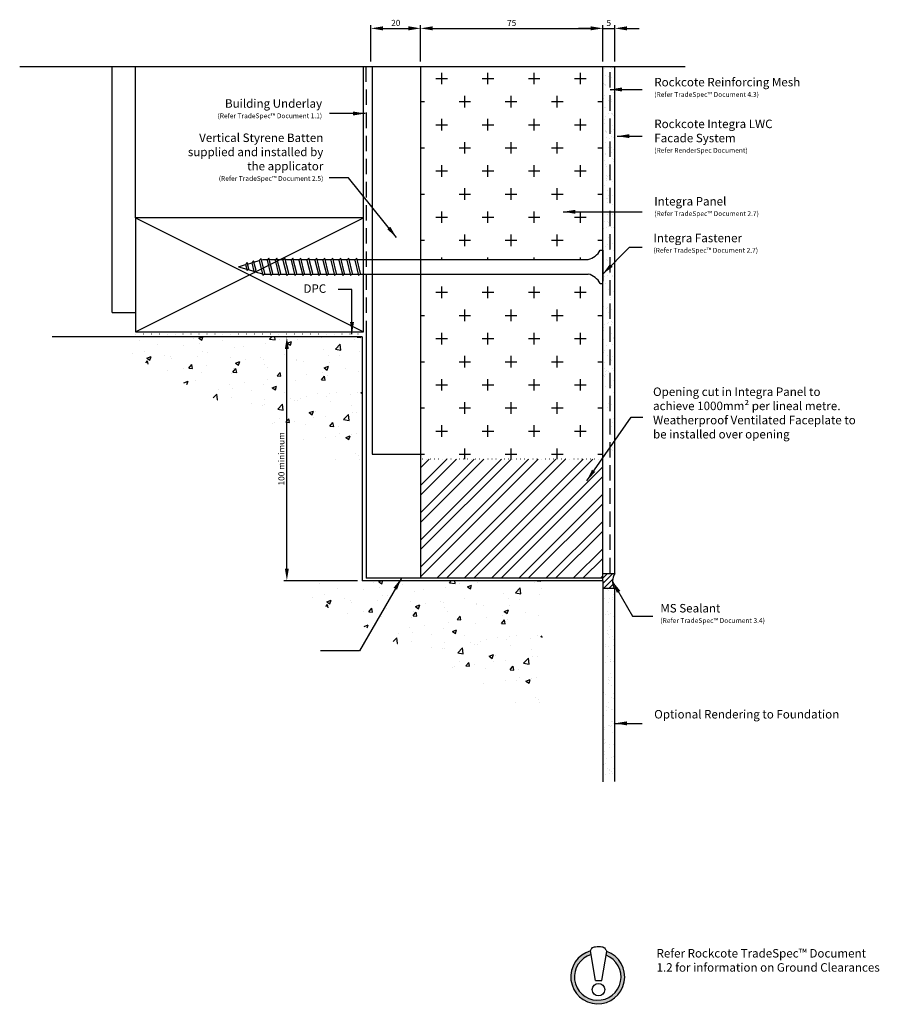
# Model space of a CAD drawing. Units: millimetres. Extents: x 0 to 354, y 38 to 443.
import ezdxf

# ---------------------------------------------------------------- set-up
doc = ezdxf.new("R2010")
doc.units = ezdxf.units.MM
for name, pattern in [('BuildingWrap', [9.525, 6.35, -3.175]), ('DASHED', [19.05, 12.7, -6.35]), ('DOT', [6.35, 0, -6.35]), ('DPC', [3.175, 0, -3.175]), ('MESH', [9.525, 6.35, -3.175])]:
    doc.linetypes.add(name, pattern=pattern)
for name, color, linetype in [('Rockcote - Background', 1, 'Continuous'), ('Rockcote - Building Wrap', 2, 'BuildingWrap'), ('Rockcote - Flashing', 6, 'Continuous'), ('Rockcote - Foreground', 3, 'Continuous'), ('Rockcote - Hatches', 6, 'Continuous'), ('Rockcote - Mesh', 2, 'MESH'), ('Rockcote - Text', 7, 'Continuous'), ('Rockcote - Title', 7, 'Continuous')]:
    doc.layers.add(name, color=color, linetype=linetype)
doc.styles.add('Rockcote', font='verdana.TTF', dxfattribs={"height": 3.5})
doc.styles.add('Rockcote Notes', font='verdana.TTF', dxfattribs={"height": 2.5})
doc.dimstyles.new('Rockcote', dxfattribs={"dimtxt": 2.5, "dimasz": 5, "dimexe": 1.25, "dimexo": 2, "dimtad": 1, "dimdec": 0, "dimdsep": 46, "dimtxsty": 'Rockcote Notes', "dimcen": 2.5, "dimadec": 0, "dimazin": 0, "dimtfac": 1, "dimtdec": 0, "dimtmove": 0, "dimatfit": 3, "dimfxl": 0, "dimarcsym": 0})

# ---------------------------------------------------------------- blocks, each defined once
blk = doc.blocks.new('*D3')
at = {"layer": 'Defpoints', "color": 0}
for p in [(110.06, 312.6), (141.1, 312.6), (141.1, 212.21)]:
    blk.add_point(p, dxfattribs=at)
at = {"layer": 'Rockcote - Title', "color": 0, "lineweight": -2}
for p, q in [((139.1, 312.6), (108.81, 312.6)), ((110.06, 217.21), (110.06, 307.6)), ((139.1, 212.21), (108.81, 212.21))]:
    blk.add_line(p, q, dxfattribs=at)
at = {"layer": 'Rockcote - Title', "color": 0}
for points in [[(109.23, 307.6), (110.89, 307.6), (110.06, 312.6)], [(109.23, 217.21), (110.89, 217.21), (110.06, 212.21)]]:
    blk.add_solid(points, dxfattribs=at)
at = {"layer": 'Rockcote - Title', "color": 0, "insert": (108.13, 262.41), "char_height": 2.5, "attachment_point": 5, "rotation": 90, "style": 'Rockcote Notes'}
blk.add_mtext('100 minimum', dxfattribs=at)
blk = doc.blocks.new('important')
blk.add_hatch(color=256).paths.add_polyline_path([(3.69, 10.47), (3.43, 8.97, -6.050785), (-2.74, 9.2), (-3, 10.69, 6.485751)])
for p, q in [((-0.89, -1.52), (-3, 10.69)), ((1.67, -1.52), (3.69, 10.47)), ((-0.89, -1.52), (1.67, -1.52))]:
    blk.add_line(p, q)
blk.add_circle((0.32, -5.24), 2.57)
for radius, start, end in [(11.1, 105.6736, 70.6133), (9.6, 106.5933, 69.056)]:
    blk.add_arc((0, 0), radius, start, end)
blk.add_spline([(-3, 10.69), (-2.49, 11.73), (-1.71, 12.31), (-0.95, 12.43), (1.73, 12.46), (2.5, 12.17), (3.06, 11.64), (3.69, 10.47)], degree=3)
blk = doc.blocks.new('*D4')
at = {"layer": 'Defpoints', "color": 0}
for p in [(165.16, 439.76), (144.68, 424.09), (165.16, 424.09)]:
    blk.add_point(p, dxfattribs=at)
at = {"layer": 'Rockcote - Title', "color": 0, "lineweight": -2}
for p, q in [((144.68, 426.09), (144.68, 441.01)), ((149.68, 439.76), (160.16, 439.76)), ((165.16, 426.09), (165.16, 441.01))]:
    blk.add_line(p, q, dxfattribs=at)
at = {"layer": 'Rockcote - Title', "color": 0}
for points in [[(149.68, 440.6), (149.68, 438.93), (144.68, 439.76)], [(160.16, 440.6), (160.16, 438.93), (165.16, 439.76)]]:
    blk.add_solid(points, dxfattribs=at)
at = {"layer": 'Rockcote - Title', "color": 0, "insert": (154.92, 441.69), "char_height": 2.5, "attachment_point": 5, "style": 'Rockcote Notes'}
blk.add_mtext('20', dxfattribs=at)
blk = doc.blocks.new('*D5')
at = {"layer": 'Defpoints', "color": 0}
for p in [(240.18, 439.76), (165.16, 424.09), (240.18, 424.09)]:
    blk.add_point(p, dxfattribs=at)
at = {"layer": 'Rockcote - Title', "color": 0, "lineweight": -2}
for p, q in [((165.16, 426.09), (165.16, 441.01)), ((170.16, 439.76), (235.18, 439.76)), ((240.18, 426.09), (240.18, 441.01))]:
    blk.add_line(p, q, dxfattribs=at)
at = {"layer": 'Rockcote - Title', "color": 0}
for points in [[(170.16, 440.6), (170.16, 438.93), (165.16, 439.76)], [(235.18, 440.6), (235.18, 438.93), (240.18, 439.76)]]:
    blk.add_solid(points, dxfattribs=at)
at = {"layer": 'Rockcote - Title', "color": 0, "insert": (202.67, 441.66), "char_height": 2.5, "attachment_point": 5, "style": 'Rockcote Notes'}
blk.add_mtext('75', dxfattribs=at)
blk = doc.blocks.new('*D6')
at = {"layer": 'Defpoints', "color": 0}
for p in [(245.18, 439.76), (240.18, 424.09), (245.18, 424.09)]:
    blk.add_point(p, dxfattribs=at)
at = {"layer": 'Rockcote - Title', "color": 0, "lineweight": -2}
for p, q in [((235.18, 439.76), (230.18, 439.76)), ((240.18, 426.09), (240.18, 441.01)), ((240.18, 439.76), (245.18, 439.76)), ((245.18, 426.09), (245.18, 441.01)), ((250.18, 439.76), (255.18, 439.76))]:
    blk.add_line(p, q, dxfattribs=at)
at = {"layer": 'Rockcote - Title', "color": 0}
for points in [[(235.18, 440.6), (235.18, 438.93), (240.18, 439.76)], [(250.18, 440.6), (250.18, 438.93), (245.18, 439.76)]]:
    blk.add_solid(points, dxfattribs=at)
at = {"layer": 'Rockcote - Title', "color": 0, "insert": (242.68, 441.66), "char_height": 2.5, "attachment_point": 5, "style": 'Rockcote Notes'}
blk.add_mtext('5', dxfattribs=at)
blk = doc.blocks.new('RCScrew')
for p, q in [((-1, 6.83), (0, 6.83)), ((-150, 0), (-147.11, 0.87)), ((-150, 0), (-146.67, -1)), ((-146.42, 1.71), (-147.13, 0.93)), ((-147.13, 0.93), (-146.53, -1.6)), ((-145.82, -0.82), (-146.42, 1.71)), ((-146.28, 1.12), (-144.59, 1.62)), ((-143.81, 2.49), (-144.6, 1.63)), ((-144.6, 1.63), (-143.57, -2.47)), ((-142.78, -1.61), (-143.81, 2.49)), ((-143.66, 1.9), (-141.51, 2.55)), ((-140.72, 3.42), (-141.51, 2.55)), ((-141.51, 2.55), (-139.98, -3.59)), ((-139.19, -2.72), (-140.72, 3.42)), ((-140.57, 2.83), (-140, 3)), ((-140, 3), (-138.05, 3)), ((-137.51, 3.59), (-138.3, 2.72)), ((-138.3, 2.72), (-136.72, -3.59)), ((-135.93, -2.72), (-137.51, 3.59)), ((-137.36, 3), (-134.73, 3)), ((-134.19, 3.59), (-134.98, 2.72)), ((-134.98, 2.72), (-133.4, -3.59)), ((-132.62, -2.72), (-134.19, 3.59)), ((-134.04, 3), (-131.47, 3)), ((-133.92, 3), (-131.47, 3)), ((-130.94, 3.59), (-131.72, 2.72)), ((-131.72, 2.72), (-130.15, -3.59)), ((-129.36, -2.72), (-130.94, 3.59)), ((-130.79, 3), (-128.15, 3)), ((-127.62, 3.59), (-128.41, 2.72)), ((-128.41, 2.72), (-126.83, -3.59)), ((-126.04, -2.72), (-127.62, 3.59)), ((-127.47, 3), (-124.9, 3)), ((-127.35, 3), (-124.9, 3)), ((-124.36, 3.59), (-125.15, 2.72)), ((-125.15, 2.72), (-123.58, -3.59)), ((-122.79, -2.72), (-124.36, 3.59)), ((-124.22, 3), (-121.58, 3)), ((-121.04, 3.59), (-121.83, 2.72)), ((-121.83, 2.72), (-120.26, -3.59)), ((-119.47, -2.72), (-121.04, 3.59)), ((-120.9, 3), (-118.33, 3)), ((-120.78, 3), (-118.33, 3)), ((-117.79, 3.59), (-118.58, 2.72)), ((-118.58, 2.72), (-117, -3.59)), ((-116.21, -2.72), (-117.79, 3.59)), ((-117.64, 3), (-115.01, 3)), ((-114.47, 3.59), (-115.26, 2.72)), ((-115.26, 2.72), (-113.68, -3.59)), ((-112.9, -2.72), (-114.47, 3.59)), ((-114.32, 3), (-111.75, 3)), ((-114.2, 3), (-111.75, 3)), ((-111.22, 3.59), (-112, 2.72)), ((-112, 2.72), (-110.43, -3.59)), ((-109.64, -2.72), (-111.22, 3.59)), ((-111.07, 3), (-108.44, 3)), ((-107.9, 3.59), (-108.69, 2.72)), ((-108.69, 2.72), (-107.11, -3.59)), ((-106.32, -2.72), (-107.9, 3.59)), ((-107.75, 3), (-105.18, 3)), ((-107.63, 3), (-105.18, 3)), ((-104.64, 3.59), (-105.43, 2.72)), ((-105.43, 2.72), (-103.86, -3.59)), ((-103.07, -2.72), (-104.64, 3.59)), ((-104.5, 3), (-101.86, 3)), ((-101.33, 3.59), (-102.11, 2.72)), ((-102.11, 2.72), (-100.54, -3.59)), ((-99.75, -2.72), (-101.33, 3.59)), ((-101.18, 3), (-6, 3)), ((-101.06, 3), (-98.61, 3)), ((-146.53, -1.6), (-145.82, -0.82)), ((-146.13, -1.16), (-143.72, -1.88)), ((-143.57, -2.47), (-142.78, -1.61)), ((-143.18, -2.05), (-140.13, -2.96)), ((-139.98, -3.59), (-139.19, -2.72)), ((-139.44, -3), (-136.87, -3)), ((-136.72, -3.59), (-135.93, -2.72)), ((-136.18, -3), (-133.55, -3)), ((-133.4, -3.59), (-132.62, -2.72)), ((-132.87, -3), (-130.42, -3)), ((-132.87, -3), (-130.3, -3)), ((-130.15, -3.59), (-129.36, -2.72)), ((-129.61, -3), (-126.98, -3)), ((-126.83, -3.59), (-126.04, -2.72)), ((-126.29, -3), (-123.84, -3)), ((-126.29, -3), (-123.72, -3)), ((-123.58, -3.59), (-122.79, -2.72)), ((-123.04, -3), (-120.4, -3)), ((-120.26, -3.59), (-119.47, -2.72)), ((-119.72, -3), (-117.27, -3)), ((-119.72, -3), (-117.15, -3)), ((-117, -3.59), (-116.21, -2.72)), ((-116.47, -3), (-113.83, -3)), ((-113.68, -3.59), (-112.9, -2.72)), ((-113.15, -3), (-110.7, -3)), ((-113.15, -3), (-110.58, -3)), ((-110.43, -3.59), (-109.64, -2.72)), ((-109.89, -3), (-107.26, -3)), ((-107.11, -3.59), (-106.32, -2.72)), ((-106.57, -3), (-104.12, -3)), ((-106.57, -3), (-104, -3)), ((-103.86, -3.59), (-103.07, -2.72)), ((-103.32, -3), (-100.69, -3)), ((-100.54, -3.59), (-99.75, -2.72)), ((-100, -3), (-97.55, -3)), ((-100, -3), (-6, -3)), ((-1, -6.83), (0, -6.83))]:
    blk.add_line(p, q)
at = {"linetype": 'DASHED'}
blk.add_line((0, 6.83), (0, -6.83), dxfattribs=at)
for centre, start, end in [((-8.01, 10.8), 284.4391, 330.4854), ((-8.01, -10.8), 29.5146, 75.5609)]:
    blk.add_arc(centre, 8.05, start, end)

msp = doc.modelspace()

# ---------------------------------------------------------------- hatches: boundary and pattern name
at = {"layer": 'Rockcote - Foreground'}
h = msp.add_hatch(dxfattribs=at)
h.set_pattern_fill('CROSS', color=6, scale=1.5, style=0)
h.paths.add_polyline_path([(165.17, 344.54), (234.18, 344.54, 0.203662), (239.18, 348.37), (240.18, 348.37), (240.18, 424.09), (165.16, 424.09)])
h = msp.add_hatch(dxfattribs=at)
h.set_pattern_fill('CROSS', color=6, scale=1.5, style=0)
h.set_pattern_definition([(0, (0, -50), (9.525, 9.525), [4.7625, -14.2875]), (90, (2.381, -52.381), (-9.525, 9.525), [4.7625, -14.2875])])
h.paths.add_polyline_path([(165.18, 262.21), (240.18, 262.21), (240.18, 334.71), (239.18, 334.71, 0.203662), (234.18, 338.54), (165.17, 338.54)])
at = {"layer": 'Rockcote - Hatches'}
h = msp.add_hatch(dxfattribs=at)
h.set_pattern_fill('AR-SAND', color=1, scale=0.1, style=0)
h.set_pattern_definition([(37.5, (24, 0), (-0.160003, 4.894132), [0, -3.8608, 0, -4.318, 0, -4.1275]), (7.5, (24, 0), (4.49523, 7.16825), [0, -2.0828, 0, -3.4798, 0, -1.3335]), (327.5, (20.876, 0), (7.909924, 0.01437), [0, -1.27, 0, -4.572, 0, -5.969]), (317.5, (20.876, 0), (7.63556, 2.22929), [0, -0.635, 0, -2.9972, 0, -3.429])])
h.paths.add_polyline_path([(243.18, 279.28, -0.298216), (243.48, 278.83), (243.48, 276.83, -0.298216), (243.18, 276.37), (243.18, 274.28, -0.298216), (243.48, 273.83), (243.48, 271.83, -0.298216), (243.18, 271.37), (243.18, 269.28, -0.298216), (243.48, 268.83), (243.48, 266.83, -1), (242.48, 266.83), (242.48, 267.33), (241.68, 267.33), (241.68, 263.33), (243.48, 263.33), (243.48, 262.83), (242.86, 262.2, -0.098491), (242.77, 262.14), (245.18, 262.14), (245.18, 424.09), (243.18, 424.09)])
h.paths.add_polyline_path([(240.18, 289.08, -0.995575), (241.68, 289.08), (241.68, 278.33), (242.48, 278.33), (242.48, 278.83, -0.540575), (243.18, 279.28), (243.18, 424.09), (240.18, 424.09)])
h = msp.add_hatch(dxfattribs=at)
h.set_pattern_fill('AR-CONC', color=256, scale=0.1, style=0)
h.set_pattern_definition([(50, (79.017, 54.544), (18.2185, -1.5939), [1.905, -20.955]), (355, (79.017, 54.544), (-3.5243, 19.1057), [1.524, -16.764]), (100.451, (80.535, 54.411), (14.6943, 17.5117), [1.619, -17.809]), (46.184, (79.017, 59.624), (27.108, -4.2042), [2.8575, -31.4325]), (96.636, (81.276, 59.274), (23.7404, 24.7426), [2.4285, -26.7135]), (351.184, (79.017, 59.624), (23.7405, 24.7425), [2.286, -25.146]), (21, (81.557, 58.354), (15.1615, -10.22655), [1.905, -20.955]), (326, (81.557, 58.354), (6.1802, 18.4188), [1.524, -16.764]), (71.4514, (82.82, 57.502), (21.3416, 8.1923), [1.619, -17.809]), (37.5, (79.017, 54.544), (0.30886, 8.4555), [0, -16.5608, 0, -17.018, 0, -16.8275]), (7.5, (79.017, 54.544), (6.68197, 10.01806), [0, -9.7028, 0, -16.1798, 0, -6.4135]), (327.5, (73.3527, 54.544), (13.55906, -0.57287), [0, -6.35, 0, -19.812, 0, -26.289]), (317.5, (70.813, 54.544), (14.8129, 2.54265), [0, -8.255, 0, -13.1572, 0, -18.669])])
h.paths.add_polyline_path([(31.18, 312.6), (141.1, 255.79), (141.1, 312.6)])
h = msp.add_hatch(dxfattribs=at)
h.set_pattern_fill('STEEL', color=256, scale=2.5, style=0)
h.set_pattern_definition([(45, (-20, -50), (-5.61266, 5.61266), []), (45, (-20, -46.031), (-5.61266, 5.61266), [])])
h.paths.add_polyline_path([(240.18, 213.21), (240.18, 262.21), (165.18, 262.21), (165.18, 213.21)])
h = msp.add_hatch(dxfattribs=at)
h.set_pattern_fill('LINE', color=256, scale=0.5, angle=45, style=0)
h.paths.add_polyline_path([(245.18, 215.14), (240.18, 215.14), (240.18, 212.21), (240.18, 209.14), (244.93, 209.14, -0.277037)])
h = msp.add_hatch(dxfattribs=at)
h.set_pattern_fill('AR-CONC', color=256, scale=0.1, style=0)
h.set_pattern_definition([(50, (153.181, -45.833), (18.2185, -1.5939), [1.905, -20.955]), (355, (153.181, -45.833), (-3.5243, 19.1057), [1.524, -16.764]), (100.451, (154.7, -45.966), (14.6943, 17.5117), [1.619, -17.809]), (46.184, (153.18, -40.753), (27.108, -4.2042), [2.8575, -31.4325]), (96.636, (155.44, -41.103), (23.7404, 24.7426), [2.4285, -26.7135]), (351.184, (153.18, -40.753), (23.7405, 24.7425), [2.286, -25.146]), (21, (155.721, -42.023), (15.1615, -10.22655), [1.905, -20.955]), (326, (155.721, -42.023), (6.1802, 18.4188), [1.524, -16.764]), (71.4514, (156.984, -42.875), (21.3416, 8.1923), [1.619, -17.809]), (37.5, (153.181, -45.833), (0.30886, 8.4555), [0, -16.5608, 0, -17.018, 0, -16.8275]), (7.5, (153.181, -45.833), (6.68197, 10.01806), [0, -9.7028, 0, -16.1798, 0, -6.4135]), (327.5, (147.517, -45.833), (13.55906, -0.57287), [0, -6.35, 0, -19.812, 0, -26.289]), (317.5, (144.977, -45.833), (14.8129, 2.54265), [0, -8.255, 0, -13.1572, 0, -18.669])])
h.paths.add_polyline_path([(105.34, 212.23), (215.27, 155.41), (215.27, 212.23)])
h = msp.add_hatch(dxfattribs=at)
h.set_pattern_fill('AR-SAND', color=1, scale=0.1, style=0)
h.set_pattern_definition([(37.5, (4, -50), (-0.160003, 4.894132), [0, -3.8608, 0, -4.318, 0, -4.1275]), (7.5, (4, -50), (4.49523, 7.16825), [0, -2.0828, 0, -3.4798, 0, -1.3335]), (327.5, (0.876, -50), (7.909924, 0.01437), [0, -1.27, 0, -4.572, 0, -5.969]), (317.5, (0.876, -50), (7.63556, 2.22929), [0, -0.635, 0, -2.9972, 0, -3.429])])
h.paths.add_polyline_path([(245.18, 209.14), (240.18, 209.14), (240.18, 129.5), (245.18, 129.5)])

# ---------------------------------------------------------------- linework, layer by layer
at = {"layer": 'Rockcote - Background'}
for p, q in [((0, 424.09), (274.19, 424.09)), ((38.16, 322.76), (38.16, 424.09)), ((47.66, 361.76), (47.66, 424.09)), ((141.66, 361.76), (141.66, 424.09)), ((145.16, 424.08), (145.18, 264.28)), ((38.16, 322.76), (47.66, 322.76)), ((145.18, 264.28), (165.18, 264.28))]:
    msp.add_line(p, q, dxfattribs=at)
at = {"layer": 'Rockcote - Background', "linetype": 'DOT', "ltscale": 0.25}
msp.add_line((240.18, 262.21), (165.18, 262.21), dxfattribs=at)
at = {"layer": 'Rockcote - Building Wrap'}
msp.add_line((142.66, 424.09), (142.69, 313.76), dxfattribs=at)
at = {"layer": 'Rockcote - Building Wrap', "linetype": 'DPC'}
msp.add_line((142.69, 313.76), (47.66, 313.76), dxfattribs=at)
at = {"layer": 'Rockcote - Flashing'}
msp.add_arc((250.05, 211.93), 5.84, 146.5919, 208.5307, dxfattribs=at)
at = {"layer": 'Rockcote - Foreground'}
for p, q in [((165.16, 424.09), (165.18, 213.21)), ((240.18, 212.21), (240.18, 424.09)), ((245.18, 215.14), (245.18, 424.09)), ((47.66, 361.76), (47.66, 314.76)), ((141.66, 361.76), (47.66, 361.76)), ((141.66, 314.76), (141.66, 361.76)), ((141.1, 312.6), (13.32, 312.6)), ((47.66, 314.76), (141.66, 314.76)), ((141.1, 312.6), (141.1, 212.21)), ((142.69, 313.76), (142.69, 213.21)), ((240.18, 215.14), (245.18, 215.14)), ((240.18, 212.21), (141.1, 212.21)), ((240.18, 213.21), (142.69, 213.21)), ((240.18, 212.21), (240.18, 129.36)), ((240.18, 209.14), (245.18, 209.14)), ((245.18, 129.5), (245.18, 209.14))]:
    msp.add_line(p, q, dxfattribs=at)
at = {"layer": 'Rockcote - Hatches'}
for p, q in [((47.66, 361.76), (141.66, 314.76)), ((47.66, 314.76), (141.66, 361.76))]:
    msp.add_line(p, q, dxfattribs=at)
at = {"layer": 'Rockcote - Mesh'}
msp.add_line((243.18, 215.33), (243.18, 424.09), dxfattribs=at)

# ---------------------------------------------------------------- block references
at = {"layer": 'Rockcote - Background'}
msp.add_blockref('RCScrew', (240.18, 341.54), dxfattribs=at)
at = {"layer": 'Rockcote - Text', "lineweight": 0}
msp.add_blockref('important', (238.13, 48.95), dxfattribs=at)

# ---------------------------------------------------------------- texts
at = {"layer": 'Rockcote - Text', "char_height": 3.5, "style": 'Rockcote'}
for s, insert, width, attachment_point in [('Rockcote Reinforcing Mesh\\P{\\H0.57143x;(Refer TradeSpec™ Document 4.3)}', (261.42, 419.36), 84.9884, 1), ('Building Underlay\\P{\\H0.57143x;(Refer TradeSpec™ Document 1.1)}\\P ', (124.57, 410.56), 87.4795, 3), ('Rockcote Integra LWC Facade System \\P{\\H0.57143x;(Refer RenderSpec Document)}', (261.42, 402.16), 64.1, 1), ('Vertical Styrene Batten supplied and installed by the applicator\\P{\\H0.57143x;(Refer TradeSpec™ Document 2.5)}', (125.08, 396.43), 59.05, 3), ('Integra Panel\\P{\\H0.57143x;(Refer TradeSpec™ Document 2.7)}', (261.42, 370.27), 84.9884, 1), ('Integra Fastener\\P{\\H0.57143x;(Refer TradeSpec™ Document 2.7)}', (261.08, 355.14), 84.9884, 1), ('DPC', (126.26, 334.3), 87.4795, 3), ('Opening cut in Integra Panel to achieve 1000mm{\\fISOCPEUR|b0|i0|c0|p34;²} per lineal metre. Weatherproof Ventilated Faceplate to be installed over opening', (260.91, 291.8), 84.9884, 1), ('MS Sealant\\P{\\H0.57143x;(Refer TradeSpec™ Document 3.4)}', (263.92, 202.61), 70, 1), ('Optional Rendering to Foundation', (261.39, 158.93), 78.8307, 1), ('Refer Rockcote TradeSpec™ Document 1.2 for information on Ground Clearances', (262.35, 60.45), 93.8247, 1)]:
    msp.add_mtext(s, dxfattribs=dict(at, insert=insert, width=width, attachment_point=attachment_point))

# ---------------------------------------------------------------- dimensions: what is measured, and where the dimension line sits
at = {"layer": 'Rockcote - Title'}
dim = msp.add_linear_dim(base=(165.16, 439.76), p1=(144.68, 424.09), p2=(165.16, 424.09), dimstyle='Rockcote', dxfattribs=at)
dim.commit()
dim.dimension.update_dxf_attribs({"geometry": '*D4', "text_midpoint": (154.92, 441.69)})
for base, p1, p2, picture, middle in [((240.18, 439.76), (165.16, 424.09), (240.18, 424.09), '*D5', (202.67, 441.66)), ((245.18, 439.76), (240.18, 424.09), (245.18, 424.09), '*D6', (242.68, 441.66))]:
    dim = msp.add_linear_dim(base=base, p1=p1, p2=p2, dimstyle='Rockcote', override={"dimtmove": 1}, dxfattribs=at)
    dim.commit()
    dim.dimension.update_dxf_attribs({"geometry": picture, "text_midpoint": middle})
dim = msp.add_linear_dim(base=(110.06, 312.6), p1=(141.1, 212.21), p2=(141.1, 312.6), angle=90, text='<> minimum', dimstyle='Rockcote', dxfattribs=at)
dim.commit()
dim.dimension.update_dxf_attribs({"geometry": '*D3', "text_midpoint": (110.06, 262.41), "dimtype": 160})

# ---------------------------------------------------------------- leaders
at = {"layer": 'Rockcote - Text'}
for points in [[(243.18, 414.57), (256.42, 414.57)], [(142.26, 404.68), (127.56, 404.68)], [(246.18, 395.35), (256.42, 395.35)], [(223.92, 364.18), (256.42, 364.18)], [(245.18, 153.42), (256.44, 153.42)]]:
    msp.add_leader(points, dimstyle='Rockcote', dxfattribs=at)
at = {"layer": 'Rockcote - Title'}
for points in [[(155.18, 353.63), (135.5, 378.12), (127.54, 378.12)], [(240.18, 338.54), (251.24, 349.6), (256.38, 349.6)], [(136.89, 313.76), (136.89, 332.16), (131.26, 332.16)], [(233.6, 253.38), (251.91, 279.62), (256.67, 279.62)], [(157.23, 213.21), (139.97, 183.31), (123.88, 183.31)], [(244.22, 211.93), (252.49, 197.6), (260.89, 197.6)]]:
    msp.add_leader(points, dimstyle='Rockcote', override={"dimgap": 0.625, "dimtad": 0}, dxfattribs=at)

doc.saveas('drawing.dxf')
